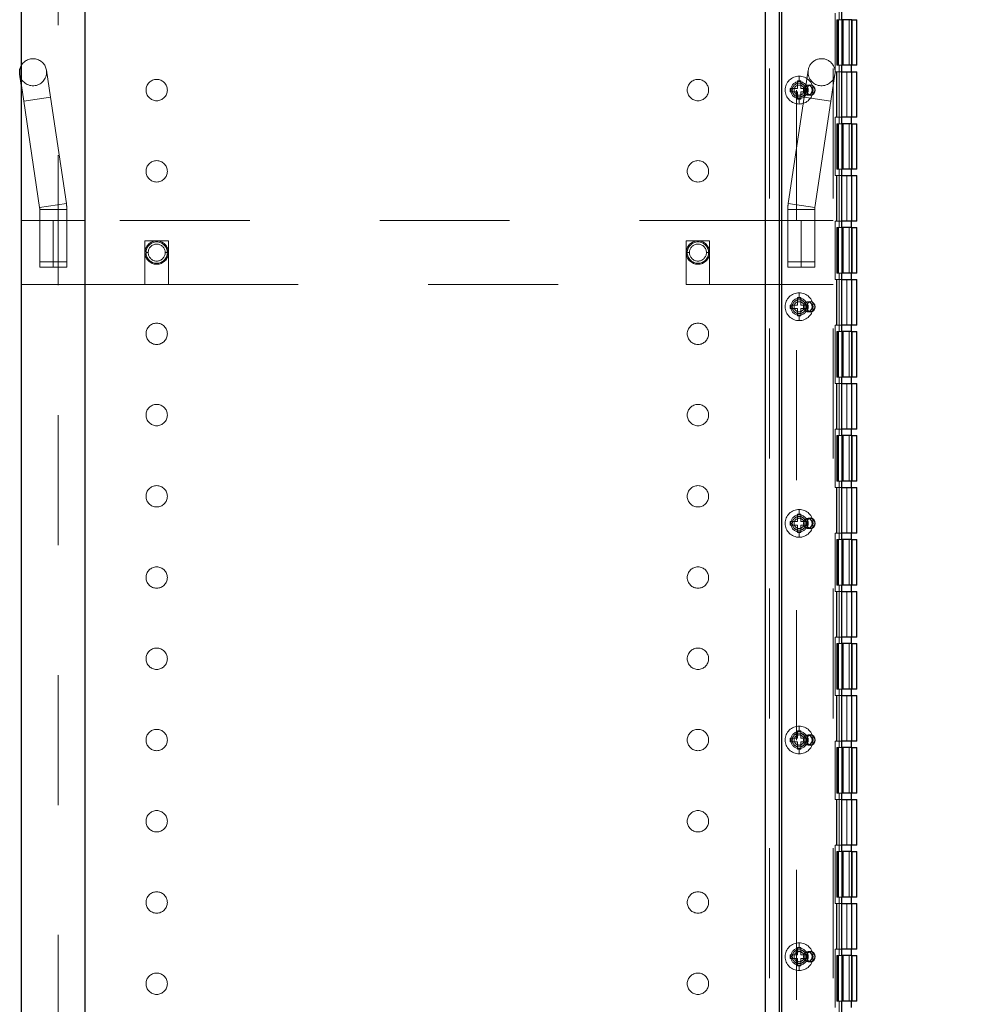
# Model space of a CAD drawing. Units: inches. Extents: x 0.1 to 16.8, y 0.1 to 10.9.
# Drawn here: x 8.8 to 9.5, y 3.9 to 4.7 of the extents above; entities that cross this region are included whole.
import ezdxf

# ---------------------------------------------------------------- set-up
doc = ezdxf.new("R2010")
doc.units = ezdxf.units.IN
doc.header["$MEASUREMENT"] = 0
doc.linetypes.add('HIDDEN', pattern=[0.075, 0.05, -0.025])
doc.styles.add('SLDTEXTSTYLE0', font='TXT', dxfattribs={"width": 0.75})
doc.dimstyles.new('SLDDIMSTYLE3', dxfattribs={"dimtxt": 0.125, "dimasz": 0.13, "dimexe": 0, "dimexo": 0.0625, "dimgap": 0.03125, "dimtad": 0, "dimtih": 1, "dimtoh": 1, "dimlfac": 12, "dimrnd": 1e-09, "dimzin": 4, "dimdsep": 46, "dimtxsty": 'SLDTEXTSTYLE0', "dimsah": 1, "dimcen": 0.09, "dimadec": 0, "dimazin": 1, "dimtfac": 1, "dimtofl": 0, "dimtmove": 0, "dimatfit": 3, "dimfxl": 0, "dimfrac": 2, "dimtolj": 1, "dimtzin": 12, "dimarcsym": 0})

# ---------------------------------------------------------------- blocks, each defined once
blk = doc.blocks.new('_D_5')
at = {"color": 7, "linetype": 'Continuous', "lineweight": 0}
for p, q in [((9.45607, 7.61825), (11.12688, 7.61825)), ((11.00188, 7.61825), (11.00188, 5.34174)), ((10.7017, 5.116), (10.66362, 5.116)), ((10.66362, 5.116), (10.66362, 4.91756)), ((11.30205, 5.116), (11.34014, 5.116)), ((11.34014, 5.116), (11.34014, 4.91756)), ((10.66362, 4.91756), (10.7017, 4.91756)), ((11.34014, 4.91756), (11.30205, 4.91756)), ((11.00188, 2.86825), (11.00188, 4.89217)), ((9.45607, 2.86825), (11.12688, 2.86825))]:
    blk.add_line(p, q, dxfattribs=at)
at = {"color": 7, "linetype": 'Continuous', "lineweight": 18}
for points in [[(11.00188, 7.61825), (10.98188, 7.48825), (11.02188, 7.48825)], [(11.00188, 2.86825), (11.02188, 2.99825), (10.98188, 2.99825)]]:
    blk.add_solid(points, dxfattribs=at)
at = {"color": 7, "linetype": 'Continuous', "lineweight": 18, "char_height": 0.125, "attachment_point": 1, "style": 'SLDTEXTSTYLE0'}
for s, insert in [('57.00', (10.79406, 5.30253)), ('1447.80', (10.7017, 5.0787))]:
    blk.add_mtext(s, dxfattribs=dict(at, insert=insert))

msp = doc.modelspace()

# ---------------------------------------------------------------- linework, layer by layer
at = {"color": 7, "linetype": 'Continuous', "lineweight": 25}
for p, q in [((8.78107, 2.86825), (8.78107, 7.61825)), ((8.83024, 2.86825), (8.83024, 7.61825)), ((9.35399, 3.03492), (9.35399, 5.03492)), ((9.36432, 5.03492), (9.36432, 3.03492)), ((9.36624, 5.03492), (9.36624, 3.03492)), ((9.41264, 4.67242), (9.41264, 4.71742)), ((9.42036, 4.67242), (9.41264, 4.67242)), ((9.42036, 4.67242), (9.42036, 4.63742)), ((9.42036, 4.67242), (9.42424, 4.67242)), ((9.42424, 4.63742), (9.42424, 4.67242)), ((9.42036, 4.63742), (9.41264, 4.63742)), ((9.41264, 4.59242), (9.41264, 4.63742)), ((9.41274, 4.63242), (9.41274, 4.63742)), ((9.42024, 4.63242), (9.42024, 4.63742)), ((9.42424, 4.63742), (9.42036, 4.63742)), ((8.78107, 4.62175), (8.77977, 4.63046)), ((9.41264, 4.63242), (9.42424, 4.63242)), ((9.42424, 4.59742), (9.42424, 4.63242)), ((9.38685, 4.61956), (9.38543, 4.61956)), ((9.38543, 4.61694), (9.38685, 4.61694)), ((9.38685, 4.61694), (9.38685, 4.61956)), ((9.42424, 4.59742), (9.41264, 4.59742)), ((9.42036, 4.59242), (9.41264, 4.59242)), ((9.41274, 4.59242), (9.41274, 4.59742)), ((9.42024, 4.59242), (9.42024, 4.59742)), ((9.42036, 4.59242), (9.42036, 4.55742)), ((9.42036, 4.59242), (9.42424, 4.59242)), ((9.42424, 4.55742), (9.42424, 4.59242)), ((9.42036, 4.55742), (9.41264, 4.55742)), ((9.41264, 4.51242), (9.41264, 4.55742)), ((9.41274, 4.55242), (9.41274, 4.55742)), ((9.42024, 4.55242), (9.42024, 4.55742)), ((9.42424, 4.55742), (9.42036, 4.55742)), ((9.41264, 4.55242), (9.42424, 4.55242)), ((9.42424, 4.51742), (9.42424, 4.55242)), ((9.42424, 4.51742), (9.41264, 4.51742)), ((9.41274, 4.51242), (9.41274, 4.51742)), ((9.42024, 4.51242), (9.42024, 4.51742)), ((9.42036, 4.51242), (9.41264, 4.51242)), ((9.42036, 4.51242), (9.42036, 4.47742)), ((9.42036, 4.51242), (9.42424, 4.51242)), ((9.42424, 4.47742), (9.42424, 4.51242)), ((9.42036, 4.47742), (9.41264, 4.47742)), ((9.41264, 4.43242), (9.41264, 4.47742)), ((9.41274, 4.47242), (9.41274, 4.47742)), ((9.42024, 4.47242), (9.42024, 4.47742)), ((9.42424, 4.47742), (9.42036, 4.47742)), ((9.41264, 4.47242), (9.42424, 4.47242)), ((9.42424, 4.43742), (9.42424, 4.47242)), ((9.38685, 4.4529), (9.38543, 4.4529)), ((9.38543, 4.45027), (9.38685, 4.45027)), ((9.38685, 4.45027), (9.38685, 4.4529)), ((9.42424, 4.43742), (9.41264, 4.43742)), ((9.42036, 4.43242), (9.41264, 4.43242)), ((9.41274, 4.43242), (9.41274, 4.43742)), ((9.42024, 4.43242), (9.42024, 4.43742)), ((9.42036, 4.43242), (9.42036, 4.39742)), ((9.42036, 4.43242), (9.42424, 4.43242)), ((9.42424, 4.39742), (9.42424, 4.43242)), ((9.42036, 4.39742), (9.41264, 4.39742)), ((9.41264, 4.35242), (9.41264, 4.39742)), ((9.41274, 4.39242), (9.41274, 4.39742)), ((9.42024, 4.39242), (9.42024, 4.39742)), ((9.42424, 4.39742), (9.42036, 4.39742)), ((9.41264, 4.39242), (9.42424, 4.39242)), ((9.42424, 4.35742), (9.42424, 4.39242)), ((9.42424, 4.35742), (9.41264, 4.35742)), ((9.41274, 4.35242), (9.41274, 4.35742)), ((9.42024, 4.35242), (9.42024, 4.35742)), ((9.42036, 4.35242), (9.41264, 4.35242)), ((9.42036, 4.35242), (9.42036, 4.31742)), ((9.42036, 4.35242), (9.42424, 4.35242)), ((9.42424, 4.31742), (9.42424, 4.35242)), ((9.42036, 4.31742), (9.41264, 4.31742)), ((9.41264, 4.27242), (9.41264, 4.31742)), ((9.41264, 4.31242), (9.42424, 4.31242)), ((9.41274, 4.31242), (9.41274, 4.31742)), ((9.42024, 4.31242), (9.42024, 4.31742)), ((9.42424, 4.31742), (9.42036, 4.31742)), ((9.42424, 4.27742), (9.42424, 4.31242)), ((9.38685, 4.28623), (9.38543, 4.28623)), ((9.38543, 4.2836), (9.38685, 4.2836)), ((9.38685, 4.2836), (9.38685, 4.28623)), ((9.42424, 4.27742), (9.41264, 4.27742)), ((9.42036, 4.27242), (9.41264, 4.27242)), ((9.41274, 4.27242), (9.41274, 4.27742)), ((9.42024, 4.27242), (9.42024, 4.27742)), ((9.42036, 4.27242), (9.42036, 4.23742)), ((9.42036, 4.27242), (9.42424, 4.27242)), ((9.42424, 4.23742), (9.42424, 4.27242)), ((9.42036, 4.23742), (9.41264, 4.23742)), ((9.41264, 4.19242), (9.41264, 4.23742)), ((9.41274, 4.23242), (9.41274, 4.23742)), ((9.42024, 4.23242), (9.42024, 4.23742)), ((9.42424, 4.23742), (9.42036, 4.23742)), ((9.41264, 4.23242), (9.42424, 4.23242)), ((9.42424, 4.19742), (9.42424, 4.23242)), ((9.42424, 4.19742), (9.41264, 4.19742)), ((9.41274, 4.19242), (9.41274, 4.19742)), ((9.42024, 4.19242), (9.42024, 4.19742)), ((9.42036, 4.19242), (9.41264, 4.19242)), ((9.42036, 4.19242), (9.42036, 4.15742)), ((9.42036, 4.19242), (9.42424, 4.19242)), ((9.42424, 4.15742), (9.42424, 4.19242)), ((9.42036, 4.15742), (9.41264, 4.15742)), ((9.41264, 4.11242), (9.41264, 4.15742)), ((9.41264, 4.15242), (9.42424, 4.15242)), ((9.41274, 4.15242), (9.41274, 4.15742)), ((9.42024, 4.15242), (9.42024, 4.15742)), ((9.42424, 4.15742), (9.42036, 4.15742)), ((9.42424, 4.11742), (9.42424, 4.15242)), ((9.38685, 4.11956), (9.38543, 4.11956)), ((9.38543, 4.11694), (9.38685, 4.11694)), ((9.38685, 4.11694), (9.38685, 4.11956)), ((9.42424, 4.11742), (9.41264, 4.11742)), ((9.41274, 4.11242), (9.41274, 4.11742)), ((9.42024, 4.11242), (9.42024, 4.11742)), ((9.42036, 4.11242), (9.41264, 4.11242)), ((9.42036, 4.11242), (9.42036, 4.07742)), ((9.42036, 4.11242), (9.42424, 4.11242)), ((9.42424, 4.07742), (9.42424, 4.11242)), ((9.42036, 4.07742), (9.41264, 4.07742)), ((9.41264, 4.03242), (9.41264, 4.07742)), ((9.41274, 4.07242), (9.41274, 4.07742)), ((9.42024, 4.07242), (9.42024, 4.07742)), ((9.42424, 4.07742), (9.42036, 4.07742)), ((9.41264, 4.07242), (9.42424, 4.07242)), ((9.42424, 4.03742), (9.42424, 4.07242)), ((9.42424, 4.03742), (9.41264, 4.03742)), ((9.42036, 4.03242), (9.41264, 4.03242)), ((9.41274, 4.03242), (9.41274, 4.03742)), ((9.42024, 4.03242), (9.42024, 4.03742)), ((9.42036, 4.03242), (9.42036, 3.99742)), ((9.42036, 4.03242), (9.42424, 4.03242)), ((9.42424, 3.99742), (9.42424, 4.03242)), ((9.42036, 3.99742), (9.41264, 3.99742)), ((9.41264, 3.95242), (9.41264, 3.99742)), ((9.41264, 3.99242), (9.42424, 3.99242)), ((9.41274, 3.99242), (9.41274, 3.99742)), ((9.42024, 3.99242), (9.42024, 3.99742)), ((9.42424, 3.99742), (9.42036, 3.99742)), ((9.42424, 3.95742), (9.42424, 3.99242)), ((9.42424, 3.95742), (9.41264, 3.95742)), ((9.41274, 3.95242), (9.41274, 3.95742)), ((9.42024, 3.95242), (9.42024, 3.95742)), ((9.38685, 3.9529), (9.38543, 3.9529)), ((9.38543, 3.95027), (9.38685, 3.95027)), ((9.38685, 3.95027), (9.38685, 3.9529)), ((9.42036, 3.95242), (9.41264, 3.95242)), ((9.42036, 3.95242), (9.42036, 3.91742)), ((9.42036, 3.95242), (9.42424, 3.95242)), ((9.42424, 3.91742), (9.42424, 3.95242)), ((9.42036, 3.91742), (9.41264, 3.91742)), ((9.41264, 3.87242), (9.41264, 3.91742)), ((9.41274, 3.91242), (9.41274, 3.91742)), ((9.42024, 3.91242), (9.42024, 3.91742)), ((9.42424, 3.91742), (9.42036, 3.91742))]:
    msp.add_line(p, q, dxfattribs=at)
at = {"color": 7, "linetype": 'HIDDEN', "lineweight": 18}
for p, q in [((8.8094, 2.86825), (8.8094, 7.61825)), ((9.37774, 7.61825), (9.37774, 2.86825)), ((9.3569, 5.03492), (9.3569, 3.03492)), ((9.40607, 5.03492), (9.40607, 3.03492)), ((9.41072, 4.67242), (9.41072, 4.71742)), ((9.40757, 4.67742), (9.40757, 4.63242)), ((9.40874, 4.67242), (9.4094, 4.67242)), ((9.40874, 4.67242), (9.40874, 4.63742)), ((9.4094, 4.67242), (9.4094, 4.63742)), ((9.41018, 4.67242), (9.4094, 4.67242)), ((9.41018, 4.67242), (9.41018, 4.63742)), ((9.41072, 4.67242), (9.41018, 4.67242)), ((9.41072, 4.67242), (9.41264, 4.67242)), ((9.41257, 4.67242), (9.41257, 4.63742)), ((9.41274, 4.63742), (9.41274, 4.67242)), ((9.4129, 4.67242), (9.4129, 4.63742)), ((9.41368, 4.67242), (9.41368, 4.63742)), ((9.41845, 4.67242), (9.41845, 4.63742)), ((9.42024, 4.63742), (9.42024, 4.67242)), ((9.4204, 4.63742), (9.4204, 4.67242)), ((9.4094, 4.63742), (9.40874, 4.63742)), ((9.41018, 4.63742), (9.4094, 4.63742)), ((9.41072, 4.63742), (9.41018, 4.63742)), ((9.41072, 4.63742), (9.41264, 4.63742)), ((9.41072, 4.59242), (9.41072, 4.63742)), ((8.80345, 4.61294), (8.80037, 4.63354)), ((9.37982, 4.62475), (9.37982, 4.62896)), ((9.38677, 4.63354), (9.38369, 4.61294)), ((9.40737, 4.63046), (9.40429, 4.60985)), ((9.40857, 4.63242), (9.40757, 4.63242)), ((9.40857, 4.59742), (9.40857, 4.63242)), ((9.40857, 4.63242), (9.40878, 4.63242)), ((9.40878, 4.59742), (9.40878, 4.63242)), ((9.40878, 4.63242), (9.41264, 4.63242)), ((9.41239, 4.59742), (9.41239, 4.63242)), ((9.41259, 4.59742), (9.41259, 4.63242)), ((9.41274, 4.59742), (9.41274, 4.63242)), ((9.41649, 4.59742), (9.41649, 4.63242)), ((9.42024, 4.59742), (9.42024, 4.63242)), ((9.4204, 4.59742), (9.4204, 4.63242)), ((8.78285, 4.60985), (8.78107, 4.62175)), ((9.37851, 4.62528), (9.37851, 4.61956)), ((9.38113, 4.62528), (9.37851, 4.62528)), ((9.38113, 4.61956), (9.38113, 4.62528)), ((9.38861, 4.62215), (9.38669, 4.62215)), ((9.38765, 4.62198), (9.38669, 4.62215)), ((9.37851, 4.61956), (9.37279, 4.61956)), ((9.37279, 4.61956), (9.37279, 4.61694)), ((9.37279, 4.61694), (9.37851, 4.61694)), ((9.37457, 4.61825), (9.37332, 4.61825)), ((9.37851, 4.61694), (9.37851, 4.61122)), ((9.38543, 4.61956), (9.38113, 4.61956)), ((9.38113, 4.61122), (9.38113, 4.61694)), ((9.38113, 4.61694), (9.38543, 4.61694)), ((9.38507, 4.61825), (9.38632, 4.61825)), ((9.38669, 4.61435), (9.38765, 4.61451)), ((9.38861, 4.61435), (9.38669, 4.61435)), ((8.78285, 4.60985), (8.80345, 4.61294)), ((8.80345, 4.61294), (8.78285, 4.60985)), ((8.78285, 4.60985), (8.80345, 4.61294)), ((8.80345, 4.61294), (8.78285, 4.60985)), ((8.79512, 4.52782), (8.78285, 4.60985)), ((8.81573, 4.53091), (8.80345, 4.61294)), ((9.38369, 4.61294), (9.37141, 4.53091)), ((9.37851, 4.61122), (9.38113, 4.61122)), ((9.37982, 4.61175), (9.37982, 4.60754)), ((9.40429, 4.60985), (9.38369, 4.61294)), ((9.38369, 4.61294), (9.40429, 4.60985)), ((9.40429, 4.60985), (9.38369, 4.61294)), ((9.38369, 4.61294), (9.40429, 4.60985)), ((9.40429, 4.60985), (9.39202, 4.52782)), ((9.40757, 4.59742), (9.40757, 4.55242)), ((9.40857, 4.59742), (9.40757, 4.59742)), ((9.40857, 4.59742), (9.40878, 4.59742)), ((9.40874, 4.59242), (9.4094, 4.59242)), ((9.40874, 4.59242), (9.40874, 4.55742)), ((9.41264, 4.59742), (9.40878, 4.59742)), ((9.4094, 4.59242), (9.4094, 4.55742)), ((9.41018, 4.59242), (9.4094, 4.59242)), ((9.41018, 4.59242), (9.41018, 4.55742)), ((9.41072, 4.59242), (9.41018, 4.59242)), ((9.41072, 4.59242), (9.41264, 4.59242)), ((9.41257, 4.59242), (9.41257, 4.55742)), ((9.41274, 4.55742), (9.41274, 4.59242)), ((9.4129, 4.59242), (9.4129, 4.55742)), ((9.41368, 4.59242), (9.41368, 4.55742)), ((9.41845, 4.59242), (9.41845, 4.55742)), ((9.42024, 4.55742), (9.42024, 4.59242)), ((9.4204, 4.55742), (9.4204, 4.59242)), ((9.4094, 4.55742), (9.40874, 4.55742)), ((9.41018, 4.55742), (9.4094, 4.55742)), ((9.41072, 4.55742), (9.41018, 4.55742)), ((9.41072, 4.51242), (9.41072, 4.55742)), ((9.41072, 4.55742), (9.41264, 4.55742)), ((9.40857, 4.55242), (9.40757, 4.55242)), ((9.40857, 4.51742), (9.40857, 4.55242)), ((9.40857, 4.55242), (9.40878, 4.55242)), ((9.40878, 4.55242), (9.41264, 4.55242)), ((9.40878, 4.51742), (9.40878, 4.55242)), ((9.41239, 4.51742), (9.41239, 4.55242)), ((9.41259, 4.51742), (9.41259, 4.55242)), ((9.41274, 4.51742), (9.41274, 4.55242)), ((9.41649, 4.51742), (9.41649, 4.55242)), ((9.42024, 4.51742), (9.42024, 4.55242)), ((9.4204, 4.51742), (9.4204, 4.55242)), ((8.79512, 4.52782), (8.81573, 4.53091)), ((8.81573, 4.53091), (8.79512, 4.52782)), ((8.81573, 4.53091), (8.79512, 4.52782)), ((8.79512, 4.52782), (8.81573, 4.53091)), ((9.39202, 4.52782), (9.37141, 4.53091)), ((9.37141, 4.53091), (9.39202, 4.52782)), ((9.37141, 4.53091), (9.39202, 4.52782)), ((9.39202, 4.52782), (9.37141, 4.53091)), ((8.79524, 4.52628), (8.81607, 4.52628)), ((8.79524, 4.48617), (8.79524, 4.52628)), ((8.81607, 4.52628), (8.79524, 4.52628)), ((8.81607, 4.52628), (8.79524, 4.52628)), ((8.79524, 4.52628), (8.81607, 4.52628)), ((8.81607, 4.48617), (8.81607, 4.52628)), ((9.3919, 4.52628), (9.37107, 4.52628)), ((9.37107, 4.52628), (9.37107, 4.48617)), ((9.37107, 4.52628), (9.3919, 4.52628)), ((9.37107, 4.52628), (9.3919, 4.52628)), ((9.3919, 4.52628), (9.37107, 4.52628)), ((9.3919, 4.52628), (9.3919, 4.48617)), ((8.83024, 4.51783), (8.78107, 4.51783)), ((8.79524, 4.51783), (8.79524, 4.482)), ((8.80565, 4.51783), (8.80565, 4.482)), ((8.81607, 4.482), (8.81607, 4.51783)), ((9.3569, 4.51783), (8.83024, 4.51783)), ((9.40607, 4.51783), (9.3569, 4.51783)), ((9.37107, 4.51783), (9.37107, 4.482)), ((9.38149, 4.51783), (9.38149, 4.482)), ((9.3919, 4.482), (9.3919, 4.51783)), ((9.40757, 4.51742), (9.40757, 4.47242)), ((9.40857, 4.51742), (9.40757, 4.51742)), ((9.40857, 4.51742), (9.40878, 4.51742)), ((9.41264, 4.51742), (9.40878, 4.51742)), ((9.40874, 4.51242), (9.4094, 4.51242)), ((9.40874, 4.51242), (9.40874, 4.47742)), ((9.4094, 4.51242), (9.4094, 4.47742)), ((9.41018, 4.51242), (9.4094, 4.51242)), ((9.41018, 4.51242), (9.41018, 4.47742)), ((9.41072, 4.51242), (9.41018, 4.51242)), ((9.41072, 4.51242), (9.41264, 4.51242)), ((9.41257, 4.51242), (9.41257, 4.47742)), ((9.41274, 4.47742), (9.41274, 4.51242)), ((9.4129, 4.51242), (9.4129, 4.47742)), ((9.41368, 4.51242), (9.41368, 4.47742)), ((9.41845, 4.51242), (9.41845, 4.47742)), ((9.42024, 4.47742), (9.42024, 4.51242)), ((9.4204, 4.47742), (9.4204, 4.51242)), ((8.87624, 4.50225), (8.89424, 4.50225)), ((8.87624, 4.46867), (8.87624, 4.50225)), ((8.89424, 4.46867), (8.89424, 4.50225)), ((9.2929, 4.50225), (9.3109, 4.50225)), ((9.2929, 4.46867), (9.2929, 4.50225)), ((9.3109, 4.46867), (9.3109, 4.50225)), ((8.8787, 4.49325), (8.87703, 4.49325)), ((8.89178, 4.49325), (8.89345, 4.49325)), ((9.29536, 4.49325), (9.2937, 4.49325)), ((9.30845, 4.49325), (9.31011, 4.49325)), ((8.79524, 4.48617), (8.81607, 4.48617)), ((9.3919, 4.48617), (9.37107, 4.48617)), ((8.79524, 4.482), (8.80565, 4.482)), ((8.80565, 4.482), (8.81607, 4.482)), ((9.37107, 4.482), (9.38149, 4.482)), ((9.38149, 4.482), (9.3919, 4.482)), ((9.4094, 4.47742), (9.40874, 4.47742)), ((9.41018, 4.47742), (9.4094, 4.47742)), ((9.41072, 4.47742), (9.41018, 4.47742)), ((9.41072, 4.47742), (9.41264, 4.47742)), ((9.41072, 4.43242), (9.41072, 4.47742)), ((9.40857, 4.47242), (9.40757, 4.47242)), ((9.40857, 4.43742), (9.40857, 4.47242)), ((9.40857, 4.47242), (9.40878, 4.47242)), ((9.40878, 4.47242), (9.41264, 4.47242)), ((9.40878, 4.43742), (9.40878, 4.47242)), ((9.41239, 4.43742), (9.41239, 4.47242)), ((9.41259, 4.43742), (9.41259, 4.47242)), ((9.41274, 4.43742), (9.41274, 4.47242)), ((9.41649, 4.43742), (9.41649, 4.47242)), ((9.42024, 4.43742), (9.42024, 4.47242)), ((9.4204, 4.43742), (9.4204, 4.47242)), ((8.83024, 4.46867), (8.78107, 4.46867)), ((8.83024, 4.46867), (8.87624, 4.46867)), ((8.87624, 4.46867), (8.89424, 4.46867)), ((8.89424, 4.46867), (9.2929, 4.46867)), ((9.2929, 4.46867), (9.3109, 4.46867)), ((9.3109, 4.46867), (9.3569, 4.46867)), ((9.40607, 4.46867), (9.3569, 4.46867)), ((9.37982, 4.45808), (9.37982, 4.46229)), ((9.38113, 4.45861), (9.37851, 4.45861)), ((9.37851, 4.45861), (9.37851, 4.4529)), ((9.38113, 4.4529), (9.38113, 4.45861)), ((9.38861, 4.45548), (9.38669, 4.45548)), ((9.38765, 4.45532), (9.38669, 4.45548)), ((9.37279, 4.4529), (9.37279, 4.45027)), ((9.37851, 4.4529), (9.37279, 4.4529)), ((9.37279, 4.45027), (9.37851, 4.45027)), ((9.37457, 4.45158), (9.37332, 4.45158)), ((9.37851, 4.45027), (9.37851, 4.44455)), ((9.38543, 4.4529), (9.38113, 4.4529)), ((9.38113, 4.44455), (9.38113, 4.45027)), ((9.38113, 4.45027), (9.38543, 4.45027)), ((9.38507, 4.45158), (9.38632, 4.45158)), ((9.38669, 4.44769), (9.38765, 4.44785)), ((9.38861, 4.44769), (9.38669, 4.44769)), ((9.37851, 4.44455), (9.38113, 4.44455)), ((9.37982, 4.44508), (9.37982, 4.44087)), ((9.40757, 4.43742), (9.40757, 4.39242)), ((9.40857, 4.43742), (9.40757, 4.43742)), ((9.40857, 4.43742), (9.40878, 4.43742)), ((9.40874, 4.43242), (9.4094, 4.43242)), ((9.40874, 4.43242), (9.40874, 4.39742)), ((9.41264, 4.43742), (9.40878, 4.43742)), ((9.4094, 4.43242), (9.4094, 4.39742)), ((9.41018, 4.43242), (9.4094, 4.43242)), ((9.41018, 4.43242), (9.41018, 4.39742)), ((9.41072, 4.43242), (9.41018, 4.43242)), ((9.41072, 4.43242), (9.41264, 4.43242)), ((9.41257, 4.43242), (9.41257, 4.39742)), ((9.41274, 4.39742), (9.41274, 4.43242)), ((9.4129, 4.43242), (9.4129, 4.39742)), ((9.41368, 4.43242), (9.41368, 4.39742)), ((9.41845, 4.43242), (9.41845, 4.39742)), ((9.42024, 4.39742), (9.42024, 4.43242)), ((9.4204, 4.39742), (9.4204, 4.43242)), ((9.4094, 4.39742), (9.40874, 4.39742)), ((9.41018, 4.39742), (9.4094, 4.39742)), ((9.41072, 4.39742), (9.41018, 4.39742)), ((9.41072, 4.39742), (9.41264, 4.39742)), ((9.41072, 4.35242), (9.41072, 4.39742)), ((9.40857, 4.39242), (9.40757, 4.39242)), ((9.40857, 4.35742), (9.40857, 4.39242)), ((9.40857, 4.39242), (9.40878, 4.39242)), ((9.40878, 4.39242), (9.41264, 4.39242)), ((9.40878, 4.35742), (9.40878, 4.39242)), ((9.41239, 4.35742), (9.41239, 4.39242)), ((9.41259, 4.35742), (9.41259, 4.39242)), ((9.41274, 4.35742), (9.41274, 4.39242)), ((9.41649, 4.35742), (9.41649, 4.39242)), ((9.42024, 4.35742), (9.42024, 4.39242)), ((9.4204, 4.35742), (9.4204, 4.39242)), ((9.40757, 4.35742), (9.40757, 4.31242)), ((9.40857, 4.35742), (9.40757, 4.35742)), ((9.40857, 4.35742), (9.40878, 4.35742)), ((9.41264, 4.35742), (9.40878, 4.35742)), ((9.40874, 4.35242), (9.4094, 4.35242)), ((9.40874, 4.35242), (9.40874, 4.31742)), ((9.4094, 4.35242), (9.4094, 4.31742)), ((9.41018, 4.35242), (9.4094, 4.35242)), ((9.41018, 4.35242), (9.41018, 4.31742)), ((9.41072, 4.35242), (9.41018, 4.35242)), ((9.41072, 4.35242), (9.41264, 4.35242)), ((9.41257, 4.35242), (9.41257, 4.31742)), ((9.41274, 4.31742), (9.41274, 4.35242)), ((9.4129, 4.35242), (9.4129, 4.31742)), ((9.41368, 4.35242), (9.41368, 4.31742)), ((9.41845, 4.35242), (9.41845, 4.31742)), ((9.42024, 4.31742), (9.42024, 4.35242)), ((9.4204, 4.31742), (9.4204, 4.35242)), ((9.40857, 4.31242), (9.40757, 4.31242)), ((9.40857, 4.27742), (9.40857, 4.31242)), ((9.40857, 4.31242), (9.40878, 4.31242)), ((9.4094, 4.31742), (9.40874, 4.31742)), ((9.40878, 4.27742), (9.40878, 4.31242)), ((9.40878, 4.31242), (9.41264, 4.31242)), ((9.41018, 4.31742), (9.4094, 4.31742)), ((9.41072, 4.31742), (9.41018, 4.31742)), ((9.41072, 4.31742), (9.41264, 4.31742)), ((9.41072, 4.27242), (9.41072, 4.31742)), ((9.41239, 4.27742), (9.41239, 4.31242)), ((9.41259, 4.27742), (9.41259, 4.31242)), ((9.41274, 4.27742), (9.41274, 4.31242)), ((9.41649, 4.27742), (9.41649, 4.31242)), ((9.42024, 4.27742), (9.42024, 4.31242)), ((9.4204, 4.27742), (9.4204, 4.31242)), ((9.37982, 4.29142), (9.37982, 4.29562)), ((9.38113, 4.29195), (9.37851, 4.29195)), ((9.37851, 4.29195), (9.37851, 4.28623)), ((9.38113, 4.28623), (9.38113, 4.29195)), ((9.38861, 4.28881), (9.38669, 4.28881)), ((9.38765, 4.28865), (9.38669, 4.28881)), ((9.37851, 4.28623), (9.37279, 4.28623)), ((9.37279, 4.28623), (9.37279, 4.2836)), ((9.37279, 4.2836), (9.37851, 4.2836)), ((9.37457, 4.28492), (9.37332, 4.28492)), ((9.37851, 4.2836), (9.37851, 4.27789)), ((9.38543, 4.28623), (9.38113, 4.28623)), ((9.38113, 4.2836), (9.38543, 4.2836)), ((9.38113, 4.27789), (9.38113, 4.2836)), ((9.38507, 4.28492), (9.38632, 4.28492)), ((9.38669, 4.28102), (9.38765, 4.28118)), ((9.38861, 4.28102), (9.38669, 4.28102)), ((9.37851, 4.27789), (9.38113, 4.27789)), ((9.37982, 4.27842), (9.37982, 4.27421)), ((9.40757, 4.27742), (9.40757, 4.23242)), ((9.40857, 4.27742), (9.40757, 4.27742)), ((9.40857, 4.27742), (9.40878, 4.27742)), ((9.40874, 4.27242), (9.4094, 4.27242)), ((9.40874, 4.27242), (9.40874, 4.23742)), ((9.41264, 4.27742), (9.40878, 4.27742)), ((9.4094, 4.27242), (9.4094, 4.23742)), ((9.41018, 4.27242), (9.4094, 4.27242)), ((9.41018, 4.27242), (9.41018, 4.23742)), ((9.41072, 4.27242), (9.41018, 4.27242)), ((9.41072, 4.27242), (9.41264, 4.27242)), ((9.41257, 4.27242), (9.41257, 4.23742)), ((9.41274, 4.23742), (9.41274, 4.27242)), ((9.4129, 4.27242), (9.4129, 4.23742)), ((9.41368, 4.27242), (9.41368, 4.23742)), ((9.41845, 4.27242), (9.41845, 4.23742)), ((9.42024, 4.23742), (9.42024, 4.27242)), ((9.4204, 4.23742), (9.4204, 4.27242)), ((9.4094, 4.23742), (9.40874, 4.23742)), ((9.41018, 4.23742), (9.4094, 4.23742)), ((9.41072, 4.23742), (9.41018, 4.23742)), ((9.41072, 4.19242), (9.41072, 4.23742)), ((9.41072, 4.23742), (9.41264, 4.23742)), ((9.40857, 4.23242), (9.40757, 4.23242)), ((9.40857, 4.19742), (9.40857, 4.23242)), ((9.40857, 4.23242), (9.40878, 4.23242)), ((9.40878, 4.19742), (9.40878, 4.23242)), ((9.40878, 4.23242), (9.41264, 4.23242)), ((9.41239, 4.19742), (9.41239, 4.23242)), ((9.41259, 4.19742), (9.41259, 4.23242)), ((9.41274, 4.19742), (9.41274, 4.23242)), ((9.41649, 4.19742), (9.41649, 4.23242)), ((9.42024, 4.19742), (9.42024, 4.23242)), ((9.4204, 4.19742), (9.4204, 4.23242)), ((9.40757, 4.19742), (9.40757, 4.15242)), ((9.40857, 4.19742), (9.40757, 4.19742)), ((9.40857, 4.19742), (9.40878, 4.19742)), ((9.41264, 4.19742), (9.40878, 4.19742)), ((9.40874, 4.19242), (9.4094, 4.19242)), ((9.40874, 4.19242), (9.40874, 4.15742)), ((9.4094, 4.19242), (9.4094, 4.15742)), ((9.41018, 4.19242), (9.4094, 4.19242)), ((9.41018, 4.19242), (9.41018, 4.15742)), ((9.41072, 4.19242), (9.41018, 4.19242)), ((9.41072, 4.19242), (9.41264, 4.19242)), ((9.41257, 4.19242), (9.41257, 4.15742)), ((9.41274, 4.15742), (9.41274, 4.19242)), ((9.4129, 4.19242), (9.4129, 4.15742)), ((9.41368, 4.19242), (9.41368, 4.15742)), ((9.41845, 4.19242), (9.41845, 4.15742)), ((9.42024, 4.15742), (9.42024, 4.19242)), ((9.4204, 4.15742), (9.4204, 4.19242)), ((9.40857, 4.15242), (9.40757, 4.15242)), ((9.40857, 4.11742), (9.40857, 4.15242)), ((9.40857, 4.15242), (9.40878, 4.15242)), ((9.4094, 4.15742), (9.40874, 4.15742)), ((9.40878, 4.11742), (9.40878, 4.15242)), ((9.40878, 4.15242), (9.41264, 4.15242)), ((9.41018, 4.15742), (9.4094, 4.15742)), ((9.41072, 4.15742), (9.41018, 4.15742)), ((9.41072, 4.15742), (9.41264, 4.15742)), ((9.41072, 4.11242), (9.41072, 4.15742)), ((9.41239, 4.11742), (9.41239, 4.15242)), ((9.41259, 4.11742), (9.41259, 4.15242)), ((9.41274, 4.11742), (9.41274, 4.15242)), ((9.41649, 4.11742), (9.41649, 4.15242)), ((9.42024, 4.11742), (9.42024, 4.15242)), ((9.4204, 4.11742), (9.4204, 4.15242)), ((9.37982, 4.12475), (9.37982, 4.12896)), ((9.38113, 4.12528), (9.37851, 4.12528)), ((9.37851, 4.12528), (9.37851, 4.11956)), ((9.38113, 4.11956), (9.38113, 4.12528)), ((9.38861, 4.12215), (9.38669, 4.12215)), ((9.38765, 4.12198), (9.38669, 4.12215)), ((9.37851, 4.11956), (9.37279, 4.11956)), ((9.37279, 4.11956), (9.37279, 4.11694)), ((9.37279, 4.11694), (9.37851, 4.11694)), ((9.37457, 4.11825), (9.37332, 4.11825)), ((9.37851, 4.11694), (9.37851, 4.11122)), ((9.38543, 4.11956), (9.38113, 4.11956)), ((9.38113, 4.11694), (9.38543, 4.11694)), ((9.38113, 4.11122), (9.38113, 4.11694)), ((9.38507, 4.11825), (9.38632, 4.11825)), ((9.38669, 4.11435), (9.38765, 4.11451)), ((9.38861, 4.11435), (9.38669, 4.11435)), ((9.40757, 4.11742), (9.40757, 4.07242)), ((9.40857, 4.11742), (9.40757, 4.11742)), ((9.40857, 4.11742), (9.40878, 4.11742)), ((9.41264, 4.11742), (9.40878, 4.11742)), ((9.37851, 4.11122), (9.38113, 4.11122)), ((9.37982, 4.11175), (9.37982, 4.10754)), ((9.40874, 4.11242), (9.4094, 4.11242)), ((9.40874, 4.11242), (9.40874, 4.07742)), ((9.4094, 4.11242), (9.4094, 4.07742)), ((9.41018, 4.11242), (9.4094, 4.11242)), ((9.41018, 4.11242), (9.41018, 4.07742)), ((9.41072, 4.11242), (9.41018, 4.11242)), ((9.41072, 4.11242), (9.41264, 4.11242)), ((9.41257, 4.11242), (9.41257, 4.07742)), ((9.41274, 4.07742), (9.41274, 4.11242)), ((9.4129, 4.11242), (9.4129, 4.07742)), ((9.41368, 4.11242), (9.41368, 4.07742)), ((9.41845, 4.11242), (9.41845, 4.07742)), ((9.42024, 4.07742), (9.42024, 4.11242)), ((9.4204, 4.07742), (9.4204, 4.11242)), ((9.4094, 4.07742), (9.40874, 4.07742)), ((9.41018, 4.07742), (9.4094, 4.07742)), ((9.41072, 4.07742), (9.41018, 4.07742)), ((9.41072, 4.07742), (9.41264, 4.07742)), ((9.41072, 4.03242), (9.41072, 4.07742)), ((9.40857, 4.07242), (9.40757, 4.07242)), ((9.40857, 4.03742), (9.40857, 4.07242)), ((9.40857, 4.07242), (9.40878, 4.07242)), ((9.40878, 4.03742), (9.40878, 4.07242)), ((9.40878, 4.07242), (9.41264, 4.07242)), ((9.41239, 4.03742), (9.41239, 4.07242)), ((9.41259, 4.03742), (9.41259, 4.07242)), ((9.41274, 4.03742), (9.41274, 4.07242)), ((9.41649, 4.03742), (9.41649, 4.07242)), ((9.42024, 4.03742), (9.42024, 4.07242)), ((9.4204, 4.03742), (9.4204, 4.07242)), ((9.40757, 4.03742), (9.40757, 3.99242)), ((9.40857, 4.03742), (9.40757, 4.03742)), ((9.40857, 4.03742), (9.40878, 4.03742)), ((9.40874, 4.03242), (9.4094, 4.03242)), ((9.40874, 4.03242), (9.40874, 3.99742)), ((9.41264, 4.03742), (9.40878, 4.03742)), ((9.4094, 4.03242), (9.4094, 3.99742)), ((9.41018, 4.03242), (9.4094, 4.03242)), ((9.41018, 4.03242), (9.41018, 3.99742)), ((9.41072, 4.03242), (9.41018, 4.03242)), ((9.41072, 4.03242), (9.41264, 4.03242)), ((9.41257, 4.03242), (9.41257, 3.99742)), ((9.41274, 3.99742), (9.41274, 4.03242)), ((9.4129, 4.03242), (9.4129, 3.99742)), ((9.41368, 4.03242), (9.41368, 3.99742)), ((9.41845, 4.03242), (9.41845, 3.99742)), ((9.42024, 3.99742), (9.42024, 4.03242)), ((9.4204, 3.99742), (9.4204, 4.03242)), ((9.40857, 3.99242), (9.40757, 3.99242)), ((9.40857, 3.95742), (9.40857, 3.99242)), ((9.40857, 3.99242), (9.40878, 3.99242)), ((9.4094, 3.99742), (9.40874, 3.99742)), ((9.40878, 3.95742), (9.40878, 3.99242)), ((9.40878, 3.99242), (9.41264, 3.99242)), ((9.41018, 3.99742), (9.4094, 3.99742)), ((9.41072, 3.99742), (9.41018, 3.99742)), ((9.41072, 3.95242), (9.41072, 3.99742)), ((9.41072, 3.99742), (9.41264, 3.99742)), ((9.41239, 3.95742), (9.41239, 3.99242)), ((9.41259, 3.95742), (9.41259, 3.99242)), ((9.41274, 3.95742), (9.41274, 3.99242)), ((9.41649, 3.95742), (9.41649, 3.99242)), ((9.42024, 3.95742), (9.42024, 3.99242)), ((9.4204, 3.95742), (9.4204, 3.99242)), ((9.37982, 3.95808), (9.37982, 3.96229)), ((9.38113, 3.95861), (9.37851, 3.95861)), ((9.37851, 3.95861), (9.37851, 3.9529)), ((9.38113, 3.9529), (9.38113, 3.95861)), ((9.38861, 3.95548), (9.38669, 3.95548)), ((9.38765, 3.95532), (9.38669, 3.95548)), ((9.40757, 3.95742), (9.40757, 3.91242)), ((9.40857, 3.95742), (9.40757, 3.95742)), ((9.40857, 3.95742), (9.40878, 3.95742)), ((9.41264, 3.95742), (9.40878, 3.95742)), ((9.37851, 3.9529), (9.37279, 3.9529)), ((9.37279, 3.9529), (9.37279, 3.95027)), ((9.37279, 3.95027), (9.37851, 3.95027)), ((9.37457, 3.95158), (9.37332, 3.95158)), ((9.37851, 3.95027), (9.37851, 3.94455)), ((9.38543, 3.9529), (9.38113, 3.9529)), ((9.38113, 3.95027), (9.38543, 3.95027)), ((9.38113, 3.94455), (9.38113, 3.95027)), ((9.38507, 3.95158), (9.38632, 3.95158)), ((9.38669, 3.94769), (9.38765, 3.94785)), ((9.38861, 3.94769), (9.38669, 3.94769)), ((9.40874, 3.95242), (9.4094, 3.95242)), ((9.40874, 3.95242), (9.40874, 3.91742)), ((9.4094, 3.95242), (9.4094, 3.91742)), ((9.41018, 3.95242), (9.4094, 3.95242)), ((9.41018, 3.95242), (9.41018, 3.91742)), ((9.41072, 3.95242), (9.41018, 3.95242)), ((9.41072, 3.95242), (9.41264, 3.95242)), ((9.41257, 3.95242), (9.41257, 3.91742)), ((9.41274, 3.91742), (9.41274, 3.95242)), ((9.4129, 3.95242), (9.4129, 3.91742)), ((9.41368, 3.95242), (9.41368, 3.91742)), ((9.41845, 3.95242), (9.41845, 3.91742)), ((9.42024, 3.91742), (9.42024, 3.95242)), ((9.4204, 3.91742), (9.4204, 3.95242)), ((9.37851, 3.94455), (9.38113, 3.94455)), ((9.37982, 3.94508), (9.37982, 3.94087)), ((9.4094, 3.91742), (9.40874, 3.91742)), ((9.41018, 3.91742), (9.4094, 3.91742)), ((9.41072, 3.91742), (9.41018, 3.91742)), ((9.41072, 3.91742), (9.41264, 3.91742)), ((9.41072, 3.87242), (9.41072, 3.91742))]:
    msp.add_line(p, q, dxfattribs=at)
at = {"color": 7, "linetype": 'Continuous', "lineweight": 25, "flags": 128}
msp.add_lwpolyline([(8.77977, 4.63046), (8.77986, 4.63407), (8.78107, 4.63724)], dxfattribs=at)
at = {"color": 7, "linetype": 'HIDDEN', "lineweight": 18}
for centre, radius, start, end in [((8.79007, 4.632), 0.01042, 8.50835, 149.76871), ((9.39707, 4.632), 0.01042, 351.49165, 171.49165), ((8.79007, 4.632), 0.01042, 188.50835, 8.50835), ((9.37982, 4.61825), 0.01071, 0, 180), ((9.39707, 4.632), 0.01042, 171.49165, 351.49165), ((8.88524, 4.61825), 0.00821, 0, 180), ((9.3019, 4.61825), 0.00821, 0, 180), ((9.37982, 4.61825), 0.0065, 90, 180), ((9.37982, 4.61825), 0.00525, 0, 180), ((9.37982, 4.61825), 0.0039, 90, 270), ((9.37982, 4.61825), 0.0065, 0, 90), ((9.37982, 4.61825), 0.0039, 270, 90), ((9.38714, 4.61825), 0.00392, 96.62544, 263.37456), ((8.88524, 4.61825), 0.00821, 180, 0), ((9.3019, 4.61825), 0.00821, 180, 0), ((9.37982, 4.61825), 0.01071, 180, 0), ((9.37982, 4.61825), 0.0065, 180, 270), ((9.37982, 4.61825), 0.00525, 180, 0), ((9.37982, 4.61825), 0.0065, 270, 0), ((8.88524, 4.55575), 0.00821, 0, 180), ((9.3019, 4.55575), 0.00821, 0, 180), ((8.88524, 4.55575), 0.00821, 180, 0), ((9.3019, 4.55575), 0.00821, 180, 0), ((8.78482, 4.52628), 0.03125, 0, 8.50835), ((9.40232, 4.52628), 0.03125, 171.49165, 180), ((8.78482, 4.52628), 0.01042, 0, 8.50835), ((9.40232, 4.52628), 0.01042, 171.49165, 180), ((8.88524, 4.49325), 0.009, 0, 180), ((8.88524, 4.49325), 0.00821, 0, 180), ((8.88524, 4.49325), 0.00654, 0, 180), ((9.3019, 4.49325), 0.009, 0, 180), ((9.3019, 4.49325), 0.00821, 0, 180), ((9.3019, 4.49325), 0.00654, 0, 180), ((8.88524, 4.49325), 0.009, 180, 0), ((8.88524, 4.49325), 0.00821, 180, 0), ((8.88524, 4.49325), 0.00654, 180, 0), ((9.3019, 4.49325), 0.009, 180, 0), ((9.3019, 4.49325), 0.00821, 180, 0), ((9.3019, 4.49325), 0.00654, 180, 0), ((9.37982, 4.45158), 0.01071, 0, 180), ((9.37982, 4.45158), 0.0065, 90, 180), ((9.37982, 4.45158), 0.00525, 0, 180), ((9.37982, 4.45158), 0.0039, 90, 270), ((9.37982, 4.45158), 0.0065, 0, 90), ((9.37982, 4.45158), 0.0039, 270, 90), ((9.38714, 4.45158), 0.00392, 96.62544, 263.37456), ((9.37982, 4.45158), 0.01071, 180, 0), ((9.37982, 4.45158), 0.0065, 180, 270), ((9.37982, 4.45158), 0.00525, 180, 0), ((9.37982, 4.45158), 0.0065, 270, 0), ((8.88524, 4.43075), 0.00821, 0, 180), ((9.3019, 4.43075), 0.00821, 0, 180), ((8.88524, 4.43075), 0.00821, 180, 0), ((9.3019, 4.43075), 0.00821, 180, 0), ((8.88524, 4.36825), 0.00821, 0, 180), ((9.3019, 4.36825), 0.00821, 0, 180), ((8.88524, 4.36825), 0.00821, 180, 0), ((9.3019, 4.36825), 0.00821, 180, 0), ((8.88524, 4.30575), 0.00821, 0, 180), ((9.3019, 4.30575), 0.00821, 0, 180), ((8.88524, 4.30575), 0.00821, 180, 0), ((9.3019, 4.30575), 0.00821, 180, 0), ((9.37982, 4.28492), 0.01071, 0, 180), ((9.37982, 4.28492), 0.0065, 90, 180), ((9.37982, 4.28492), 0.00525, 0, 180), ((9.37982, 4.28492), 0.0039, 90, 270), ((9.37982, 4.28492), 0.0065, 0, 90), ((9.37982, 4.28492), 0.0039, 270, 90), ((9.38714, 4.28492), 0.00392, 96.62544, 263.37456), ((9.37982, 4.28492), 0.01071, 180, 0), ((9.37982, 4.28492), 0.0065, 180, 270), ((9.37982, 4.28492), 0.00525, 180, 0), ((9.37982, 4.28492), 0.0065, 270, 0), ((8.88524, 4.24325), 0.00821, 0, 180), ((9.3019, 4.24325), 0.00821, 0, 180), ((8.88524, 4.24325), 0.00821, 180, 0), ((9.3019, 4.24325), 0.00821, 180, 0), ((8.88524, 4.18075), 0.00821, 0, 180), ((9.3019, 4.18075), 0.00821, 0, 180), ((8.88524, 4.18075), 0.00821, 180, 0), ((9.3019, 4.18075), 0.00821, 180, 0), ((9.37982, 4.11825), 0.01071, 0, 180), ((8.88524, 4.11825), 0.00821, 0, 180), ((9.3019, 4.11825), 0.00821, 0, 180), ((9.37982, 4.11825), 0.0065, 90, 180), ((9.37982, 4.11825), 0.00525, 0, 180), ((9.37982, 4.11825), 0.0039, 90, 270), ((9.37982, 4.11825), 0.0065, 0, 90), ((9.37982, 4.11825), 0.0039, 270, 90), ((9.38714, 4.11825), 0.00392, 96.62544, 263.37456), ((8.88524, 4.11825), 0.00821, 180, 0), ((9.3019, 4.11825), 0.00821, 180, 0), ((9.37982, 4.11825), 0.01071, 180, 0), ((9.37982, 4.11825), 0.0065, 180, 270), ((9.37982, 4.11825), 0.00525, 180, 0), ((9.37982, 4.11825), 0.0065, 270, 0), ((8.88524, 4.05575), 0.00821, 0, 180), ((9.3019, 4.05575), 0.00821, 0, 180), ((8.88524, 4.05575), 0.00821, 180, 0), ((9.3019, 4.05575), 0.00821, 180, 0), ((8.88524, 3.99325), 0.00821, 0, 180), ((9.3019, 3.99325), 0.00821, 0, 180), ((8.88524, 3.99325), 0.00821, 180, 0), ((9.3019, 3.99325), 0.00821, 180, 0), ((9.37982, 3.95158), 0.01071, 0, 180), ((9.37982, 3.95158), 0.0065, 90, 180), ((9.37982, 3.95158), 0.00525, 0, 180), ((9.37982, 3.95158), 0.0039, 90, 270), ((9.37982, 3.95158), 0.0065, 0, 90), ((9.37982, 3.95158), 0.0039, 270, 90), ((9.38714, 3.95158), 0.00392, 96.62544, 263.37456), ((9.37982, 3.95158), 0.01071, 180, 0), ((9.37982, 3.95158), 0.0065, 180, 270), ((9.37982, 3.95158), 0.00525, 180, 0), ((9.37982, 3.95158), 0.0065, 270, 0), ((8.88524, 3.93075), 0.00821, 0, 180), ((9.3019, 3.93075), 0.00821, 0, 180), ((8.88524, 3.93075), 0.00821, 180, 0), ((9.3019, 3.93075), 0.00821, 180, 0)]:
    msp.add_arc(centre, radius, start, end, dxfattribs=at)
at = {"color": 7, "linetype": 'Continuous', "lineweight": 25}
for centre, radius, start, end in [((9.38906, 4.61825), 0.00392, 96.62544, 263.37456), ((9.38608, 4.61825), 0.00405, 292.80479, 67.19521), ((9.38816, 4.61825), 0.00392, 276.62544, 83.37456), ((9.38906, 4.45158), 0.00392, 96.62544, 263.37456), ((9.38608, 4.45158), 0.00405, 292.80479, 67.19521), ((9.38816, 4.45158), 0.00392, 276.62544, 83.37456), ((9.38906, 4.28492), 0.00392, 96.62544, 263.37456), ((9.38608, 4.28492), 0.00405, 292.80472, 67.19528), ((9.38816, 4.28492), 0.00392, 276.62544, 83.37456), ((9.38906, 4.11825), 0.00392, 96.62544, 263.37456), ((9.38608, 4.11825), 0.00405, 292.80479, 67.19521), ((9.38816, 4.11825), 0.00392, 276.62544, 83.37456), ((9.38906, 3.95158), 0.00392, 96.62544, 263.37456), ((9.38608, 3.95158), 0.00405, 292.80479, 67.19521), ((9.38816, 3.95158), 0.00392, 276.62544, 83.37456)]:
    msp.add_arc(centre, radius, start, end, dxfattribs=at)
at = {"color": 7, "linetype": 'HIDDEN', "lineweight": 18}
for points in [[(9.37449, 4.61825), (9.37457, 4.61895), (9.37473, 4.62034), (9.37596, 4.62212), (9.37772, 4.62331), (9.37982, 4.62372), (9.38192, 4.62331), (9.38368, 4.62212), (9.38491, 4.62034), (9.38507, 4.61895), (9.38515, 4.61825)], [(9.38515, 4.61825), (9.38507, 4.61755), (9.38491, 4.61616), (9.38368, 4.61438), (9.38192, 4.61319), (9.37982, 4.61278), (9.37772, 4.61319), (9.37596, 4.61438), (9.37473, 4.61616), (9.37457, 4.61755), (9.37449, 4.61825)], [(9.37449, 4.45158), (9.37457, 4.45228), (9.37473, 4.45368), (9.37596, 4.45545), (9.37772, 4.45664), (9.37982, 4.45705), (9.38192, 4.45664), (9.38368, 4.45545), (9.38491, 4.45368), (9.38507, 4.45228), (9.38515, 4.45158)], [(9.38515, 4.45158), (9.38507, 4.45088), (9.38491, 4.44949), (9.38368, 4.44771), (9.38192, 4.44653), (9.37982, 4.44611), (9.37772, 4.44653), (9.37596, 4.44771), (9.37473, 4.44949), (9.37457, 4.45088), (9.37449, 4.45158)], [(9.37449, 4.28492), (9.37457, 4.28561), (9.37473, 4.28701), (9.37596, 4.28879), (9.37772, 4.28997), (9.37982, 4.29039), (9.38192, 4.28997), (9.38368, 4.28879), (9.38491, 4.28701), (9.38507, 4.28561), (9.38515, 4.28492)], [(9.38515, 4.28492), (9.38507, 4.28422), (9.38491, 4.28282), (9.38368, 4.28105), (9.38192, 4.27986), (9.37982, 4.27944), (9.37772, 4.27986), (9.37596, 4.28105), (9.37473, 4.28282), (9.37457, 4.28422), (9.37449, 4.28492)], [(9.37449, 4.11825), (9.37457, 4.11895), (9.37473, 4.12034), (9.37596, 4.12212), (9.37772, 4.12331), (9.37982, 4.12372), (9.38192, 4.12331), (9.38368, 4.12212), (9.38491, 4.12034), (9.38507, 4.11895), (9.38515, 4.11825)], [(9.38515, 4.11825), (9.38507, 4.11755), (9.38491, 4.11616), (9.38368, 4.11438), (9.38192, 4.11319), (9.37982, 4.11278), (9.37772, 4.11319), (9.37596, 4.11438), (9.37473, 4.11616), (9.37457, 4.11755), (9.37449, 4.11825)], [(9.37449, 3.95158), (9.37457, 3.95228), (9.37473, 3.95368), (9.37596, 3.95545), (9.37772, 3.95664), (9.37982, 3.95705), (9.38192, 3.95664), (9.38368, 3.95545), (9.38491, 3.95368), (9.38507, 3.95228), (9.38515, 3.95158)], [(9.38515, 3.95158), (9.38507, 3.95088), (9.38491, 3.94949), (9.38368, 3.94771), (9.38192, 3.94653), (9.37982, 3.94611), (9.37772, 3.94653), (9.37596, 3.94771), (9.37473, 3.94949), (9.37457, 3.95088), (9.37449, 3.95158)]]:
    msp.add_open_spline(points, degree=3, dxfattribs=at)

# ---------------------------------------------------------------- dimensions: what is measured, and where the dimension line sits
at = {"color": 7, "linetype": 'Continuous', "lineweight": 18}
dim = msp.add_linear_dim(base=(11.00188, 2.86825), p1=(9.40607, 7.61825), p2=(9.40607, 2.86825), angle=90, dimstyle='SLDDIMSTYLE3', dxfattribs=at)
dim.commit()
dim.dimension.update_dxf_attribs({"geometry": '_D_5', "text_midpoint": (11.00188, 5.11696), "dimtype": 160})

doc.saveas('drawing.dxf')
